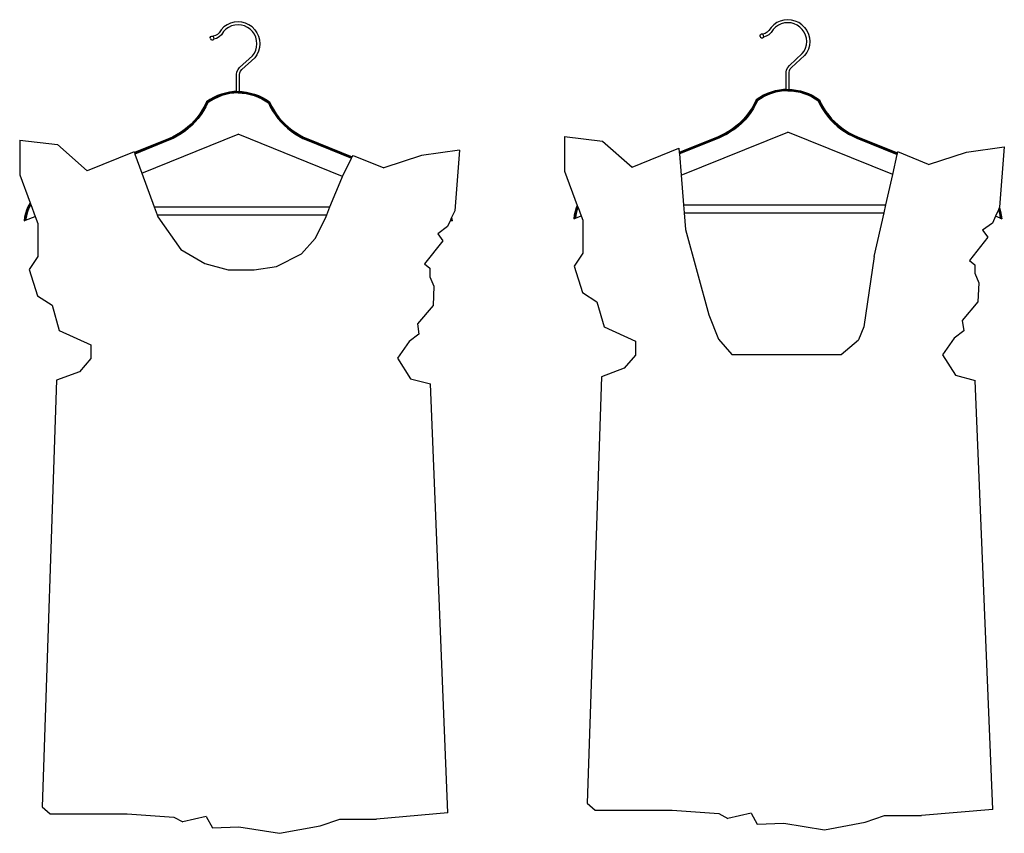
# Model space of a CAD drawing. Units: inches. Extents: x 86 to 336, y 57 to 185.
# Drawn here: x 154 to 190, y 155 to 184 of the extents above; entities that cross this region are included whole.
import ezdxf

# ---------------------------------------------------------------- set-up
doc = ezdxf.new("R2010")
doc.units = ezdxf.units.IN
doc.header["$MEASUREMENT"] = 0
doc.layers.add('Edges', color=7, linetype='Continuous')

# ---------------------------------------------------------------- blocks, each defined once
blk = doc.blocks.new('hanging clothes fr0203054')
at = {"layer": 'Edges'}
for p, q in [((141.286, 113.139), (141.149, 113.127)), ((141.423, 113.127), (141.286, 113.139)), ((120.881, 112.779), (120.802, 112.667)), ((120.978, 112.877), (120.881, 112.779)), ((121.048, 112.794), (120.964, 112.71)), ((121.091, 112.955), (120.978, 112.877)), ((121.145, 112.862), (121.048, 112.794)), ((121.216, 113.013), (121.091, 112.955)), ((121.253, 112.912), (121.145, 112.862)), ((121.348, 113.049), (121.216, 113.013)), ((121.367, 112.943), (121.253, 112.912)), ((121.485, 113.061), (121.348, 113.049)), ((121.485, 112.953), (121.367, 112.943)), ((121.622, 113.049), (121.485, 113.061)), ((121.604, 112.943), (121.485, 112.953)), ((121.718, 112.912), (121.604, 112.943)), ((121.755, 113.013), (121.622, 113.049)), ((121.826, 112.862), (121.718, 112.912)), ((121.88, 112.955), (121.755, 113.013)), ((121.923, 112.794), (121.826, 112.862)), ((121.992, 112.877), (121.88, 112.955)), ((122.007, 112.71), (121.923, 112.794)), ((121.992, 112.877), (122.09, 112.779)), ((122.09, 112.779), (122.168, 112.667)), ((140.682, 112.857), (140.603, 112.745)), ((140.779, 112.954), (140.682, 112.857)), ((140.765, 112.788), (140.686, 112.675)), ((140.849, 112.872), (140.765, 112.788)), ((140.892, 113.033), (140.779, 112.954)), ((140.946, 112.94), (140.849, 112.872)), ((141.016, 113.091), (140.892, 113.033)), ((141.053, 112.99), (140.946, 112.94)), ((141.149, 113.127), (141.016, 113.091)), ((141.168, 113.021), (141.053, 112.99)), ((141.286, 113.031), (141.168, 113.021)), ((141.404, 113.021), (141.286, 113.031)), ((141.519, 112.99), (141.404, 113.021)), ((141.556, 113.091), (141.423, 113.127)), ((141.627, 112.94), (141.519, 112.99)), ((141.681, 113.033), (141.556, 113.091)), ((141.724, 112.872), (141.627, 112.94)), ((141.793, 112.954), (141.681, 113.033)), ((141.808, 112.788), (141.724, 112.872)), ((141.793, 112.954), (141.89, 112.857)), ((141.876, 112.691), (141.808, 112.788)), ((141.89, 112.857), (141.969, 112.745)), ((120.487, 112.496), (120.506, 112.528)), ((120.488, 112.459), (120.487, 112.496)), ((120.488, 112.459), (120.506, 112.427)), ((120.506, 112.528), (120.538, 112.547)), ((120.506, 112.427), (120.539, 112.408)), ((120.538, 112.547), (120.575, 112.547)), ((120.575, 112.547), (120.585, 112.541)), ((120.576, 112.409), (120.608, 112.427)), ((120.668, 112.564), (120.585, 112.541)), ((120.585, 112.541), (120.614, 112.438)), ((120.608, 112.427), (120.614, 112.438)), ((120.709, 112.464), (120.614, 112.438)), ((120.742, 112.607), (120.668, 112.564)), ((120.807, 112.52), (120.709, 112.464)), ((120.802, 112.667), (120.742, 112.607)), ((120.885, 112.597), (120.807, 112.52)), ((120.964, 112.71), (120.885, 112.597)), ((122.075, 112.613), (122.007, 112.71)), ((122.125, 112.505), (122.075, 112.613)), ((122.156, 112.391), (122.125, 112.505)), ((122.168, 112.667), (122.226, 112.542)), ((122.226, 112.542), (122.262, 112.409)), ((140.288, 112.574), (140.307, 112.606)), ((140.288, 112.537), (140.288, 112.574)), ((140.288, 112.537), (140.307, 112.505)), ((140.307, 112.606), (140.339, 112.625)), ((140.307, 112.505), (140.34, 112.486)), ((140.339, 112.625), (140.376, 112.625)), ((140.34, 112.486), (140.377, 112.486)), ((140.376, 112.625), (140.386, 112.619)), ((140.377, 112.486), (140.409, 112.505)), ((140.468, 112.642), (140.386, 112.619)), ((140.386, 112.619), (140.414, 112.515)), ((140.409, 112.505), (140.414, 112.515)), ((140.51, 112.542), (140.414, 112.515)), ((140.542, 112.685), (140.468, 112.642)), ((140.608, 112.598), (140.51, 112.542)), ((140.603, 112.745), (140.542, 112.685)), ((140.686, 112.675), (140.608, 112.598)), ((141.926, 112.583), (141.876, 112.691)), ((141.957, 112.469), (141.926, 112.583)), ((141.967, 112.35), (141.957, 112.469)), ((141.969, 112.745), (142.027, 112.62)), ((142.027, 112.62), (142.063, 112.487)), ((142.063, 112.487), (142.075, 112.35)), ((120.539, 112.408), (120.576, 112.409)), ((122.125, 112.04), (122.156, 112.154)), ((122.166, 112.272), (122.156, 112.391)), ((122.156, 112.154), (122.166, 112.272)), ((122.262, 112.135), (122.226, 112.003)), ((122.262, 112.409), (122.274, 112.272)), ((122.274, 112.272), (122.262, 112.135)), ((141.876, 112.01), (141.926, 112.118)), ((141.926, 112.118), (141.957, 112.232)), ((141.957, 112.232), (141.967, 112.35)), ((142.027, 112.081), (141.969, 111.956)), ((142.063, 112.213), (142.027, 112.081)), ((142.075, 112.35), (142.063, 112.213)), ((121.541, 111.413), (122.008, 111.837)), ((121.619, 111.339), (122.09, 111.765)), ((122.008, 111.837), (122.075, 111.932)), ((122.075, 111.932), (122.125, 112.04)), ((122.168, 111.878), (122.09, 111.765)), ((122.226, 112.003), (122.168, 111.878)), ((141.342, 111.491), (141.809, 111.915)), ((141.42, 111.417), (141.89, 111.843)), ((141.809, 111.915), (141.876, 112.01)), ((141.969, 111.956), (141.89, 111.843)), ((121.484, 111.344), (121.541, 111.413)), ((141.245, 111.333), (141.284, 111.422)), ((141.284, 111.422), (141.342, 111.491)), ((141.349, 111.304), (141.377, 111.365)), ((141.377, 111.365), (141.42, 111.417)), ((121.432, 111.166), (121.444, 111.255)), ((121.432, 110.55), (121.432, 111.166)), ((121.444, 111.255), (121.484, 111.344)), ((121.539, 111.159), (121.549, 111.226)), ((121.539, 110.55), (121.539, 111.159)), ((121.549, 111.226), (121.576, 111.287)), ((121.576, 111.287), (121.619, 111.339)), ((141.232, 111.244), (141.245, 111.333)), ((141.232, 110.627), (141.232, 111.244)), ((141.34, 111.237), (141.349, 111.304)), ((141.34, 110.627), (141.34, 111.237)), ((120.607, 110.337), (120.475, 110.261)), ((120.622, 110.309), (120.492, 110.234)), ((120.745, 110.402), (120.607, 110.337)), ((120.757, 110.372), (120.622, 110.309)), ((120.766, 110.352), (120.632, 110.289)), ((120.887, 110.455), (120.745, 110.402)), ((120.897, 110.425), (120.757, 110.372)), ((120.904, 110.404), (120.766, 110.352)), ((121.033, 110.497), (120.887, 110.455)), ((121.041, 110.466), (120.897, 110.425)), ((121.046, 110.445), (120.904, 110.404)), ((121.182, 110.527), (121.033, 110.497)), ((121.187, 110.496), (121.041, 110.466)), ((121.191, 110.474), (121.046, 110.445)), ((121.333, 110.546), (121.182, 110.527)), ((121.336, 110.514), (121.187, 110.496)), ((121.338, 110.492), (121.191, 110.474)), ((121.432, 110.55), (121.333, 110.546)), ((121.485, 110.52), (121.336, 110.514)), ((121.485, 110.498), (121.338, 110.492)), ((121.432, 110.55), (121.439, 110.549)), ((121.439, 110.549), (121.459, 110.548)), ((121.459, 110.548), (121.485, 110.549)), ((121.485, 110.549), (121.512, 110.548)), ((121.485, 110.52), (121.635, 110.514)), ((121.485, 110.498), (121.633, 110.492)), ((121.512, 110.548), (121.532, 110.549)), ((121.532, 110.549), (121.539, 110.55)), ((121.539, 110.55), (121.637, 110.546)), ((121.633, 110.492), (121.78, 110.474)), ((121.635, 110.514), (121.783, 110.496)), ((121.637, 110.546), (121.788, 110.527)), ((121.78, 110.474), (121.925, 110.445)), ((121.783, 110.496), (121.93, 110.466)), ((121.788, 110.527), (121.938, 110.497)), ((121.925, 110.445), (122.067, 110.404)), ((121.93, 110.466), (122.074, 110.425)), ((121.938, 110.497), (122.084, 110.455)), ((122.067, 110.404), (122.205, 110.352)), ((122.074, 110.425), (122.214, 110.372)), ((122.084, 110.455), (122.226, 110.402)), ((122.205, 110.352), (122.339, 110.289)), ((122.214, 110.372), (122.349, 110.309)), ((122.226, 110.402), (122.364, 110.337)), ((122.349, 110.309), (122.479, 110.234)), ((122.364, 110.337), (122.496, 110.261)), ((140.276, 110.339), (140.15, 110.253)), ((140.293, 110.312), (140.175, 110.232)), ((140.305, 110.293), (140.193, 110.217)), ((140.408, 110.415), (140.276, 110.339)), ((140.423, 110.387), (140.293, 110.312)), ((140.433, 110.367), (140.305, 110.293)), ((140.546, 110.479), (140.408, 110.415)), ((140.558, 110.45), (140.423, 110.387)), ((140.567, 110.43), (140.433, 110.367)), ((140.688, 110.533), (140.546, 110.479)), ((140.698, 110.503), (140.558, 110.45)), ((140.705, 110.482), (140.567, 110.43)), ((140.834, 110.575), (140.688, 110.533)), ((140.842, 110.544), (140.698, 110.503)), ((140.847, 110.523), (140.705, 110.482)), ((140.983, 110.605), (140.834, 110.575)), ((140.988, 110.574), (140.842, 110.544)), ((140.992, 110.552), (140.847, 110.523)), ((141.134, 110.624), (140.983, 110.605)), ((141.137, 110.592), (140.988, 110.574)), ((141.139, 110.57), (140.992, 110.552)), ((141.232, 110.627), (141.134, 110.624)), ((141.286, 110.598), (141.137, 110.592)), ((141.286, 110.576), (141.139, 110.57)), ((141.232, 110.627), (141.24, 110.627)), ((141.24, 110.627), (141.259, 110.626)), ((141.259, 110.626), (141.286, 110.627)), ((141.286, 110.627), (141.313, 110.626)), ((141.286, 110.598), (141.436, 110.592)), ((141.286, 110.576), (141.434, 110.57)), ((141.313, 110.626), (141.333, 110.627)), ((141.333, 110.627), (141.34, 110.627)), ((141.34, 110.627), (141.438, 110.624)), ((141.434, 110.57), (141.581, 110.552)), ((141.436, 110.592), (141.584, 110.574)), ((141.438, 110.624), (141.589, 110.605)), ((141.581, 110.552), (141.726, 110.523)), ((141.584, 110.574), (141.731, 110.544)), ((141.589, 110.605), (141.738, 110.575)), ((141.726, 110.523), (141.868, 110.482)), ((141.731, 110.544), (141.875, 110.503)), ((141.738, 110.575), (141.884, 110.533)), ((141.868, 110.482), (142.006, 110.43)), ((141.875, 110.503), (142.015, 110.45)), ((141.884, 110.533), (142.027, 110.479)), ((142.006, 110.43), (142.14, 110.367)), ((142.015, 110.45), (142.15, 110.387)), ((142.027, 110.479), (142.164, 110.415)), ((142.14, 110.367), (142.268, 110.293)), ((142.15, 110.387), (142.28, 110.312)), ((142.164, 110.415), (142.296, 110.339)), ((142.268, 110.293), (142.38, 110.217)), ((142.28, 110.312), (142.397, 110.232)), ((142.296, 110.339), (142.422, 110.253)), ((120.279, 110.028), (120.199, 109.886)), ((120.307, 110.013), (120.226, 109.869)), ((120.326, 110.003), (120.245, 109.858)), ((120.35, 110.175), (120.279, 110.028)), ((120.374, 110.154), (120.307, 110.013)), ((120.392, 110.139), (120.326, 110.003)), ((120.475, 110.261), (120.35, 110.175)), ((120.374, 110.154), (120.35, 110.175)), ((120.492, 110.234), (120.374, 110.154)), ((120.374, 110.154), (120.392, 110.139)), ((120.504, 110.215), (120.392, 110.139)), ((120.632, 110.289), (120.504, 110.215)), ((122.339, 110.289), (122.467, 110.215)), ((122.467, 110.215), (122.579, 110.139)), ((122.479, 110.234), (122.596, 110.154)), ((122.496, 110.261), (122.621, 110.175)), ((122.596, 110.154), (122.579, 110.139)), ((122.579, 110.139), (122.644, 110.003)), ((122.596, 110.154), (122.621, 110.175)), ((122.596, 110.154), (122.664, 110.013)), ((122.621, 110.175), (122.692, 110.028)), ((122.644, 110.003), (122.726, 109.858)), ((122.664, 110.013), (122.745, 109.869)), ((122.692, 110.028), (122.772, 109.886)), ((139.999, 109.964), (139.91, 109.827)), ((140.026, 109.947), (139.936, 109.809)), ((140.045, 109.936), (139.954, 109.796)), ((140.08, 110.106), (139.999, 109.964)), ((140.108, 110.091), (140.026, 109.947)), ((140.127, 110.081), (140.045, 109.936)), ((140.15, 110.253), (140.08, 110.106)), ((140.175, 110.232), (140.108, 110.091)), ((140.193, 110.217), (140.127, 110.081)), ((140.175, 110.232), (140.15, 110.253)), ((140.175, 110.232), (140.193, 110.217)), ((142.397, 110.232), (142.38, 110.217)), ((142.38, 110.217), (142.445, 110.081)), ((142.397, 110.232), (142.422, 110.253)), ((142.397, 110.232), (142.465, 110.091)), ((142.422, 110.253), (142.493, 110.106)), ((142.445, 110.081), (142.527, 109.936)), ((142.465, 110.091), (142.546, 109.947)), ((142.493, 110.106), (142.573, 109.964)), ((142.527, 109.936), (142.618, 109.796)), ((142.546, 109.947), (142.636, 109.809)), ((142.573, 109.964), (142.662, 109.827)), ((120.012, 109.618), (119.906, 109.494)), ((120.037, 109.598), (119.929, 109.473)), ((120.054, 109.585), (119.946, 109.458)), ((120.109, 109.749), (120.012, 109.618)), ((120.135, 109.731), (120.037, 109.598)), ((120.154, 109.718), (120.054, 109.585)), ((120.199, 109.886), (120.109, 109.749)), ((120.226, 109.869), (120.135, 109.731)), ((120.245, 109.858), (120.154, 109.718)), ((122.726, 109.858), (122.817, 109.718)), ((122.745, 109.869), (122.835, 109.731)), ((122.772, 109.886), (122.861, 109.749)), ((122.817, 109.718), (122.917, 109.585)), ((122.835, 109.731), (122.934, 109.598)), ((122.861, 109.749), (122.959, 109.618)), ((122.917, 109.585), (123.025, 109.458)), ((122.934, 109.598), (123.042, 109.473)), ((122.959, 109.618), (123.065, 109.494)), ((139.813, 109.696), (139.707, 109.572)), ((139.837, 109.676), (139.73, 109.551)), ((139.855, 109.663), (139.746, 109.536)), ((139.91, 109.827), (139.813, 109.696)), ((139.936, 109.809), (139.837, 109.676)), ((139.954, 109.796), (139.855, 109.663)), ((142.618, 109.796), (142.718, 109.663)), ((142.636, 109.809), (142.735, 109.676)), ((142.662, 109.827), (142.76, 109.696)), ((142.718, 109.663), (142.826, 109.536)), ((142.735, 109.676), (142.842, 109.551)), ((142.76, 109.696), (142.866, 109.572)), ((119.671, 109.267), (119.544, 109.165)), ((119.692, 109.243), (119.563, 109.14)), ((119.792, 109.377), (119.671, 109.267)), ((119.814, 109.354), (119.692, 109.243)), ((119.83, 109.338), (119.706, 109.226)), ((119.906, 109.494), (119.792, 109.377)), ((119.929, 109.473), (119.814, 109.354)), ((119.946, 109.458), (119.83, 109.338)), ((123.025, 109.458), (123.141, 109.338)), ((123.042, 109.473), (123.157, 109.354)), ((123.065, 109.494), (123.179, 109.377)), ((123.141, 109.338), (123.265, 109.226)), ((123.157, 109.354), (123.279, 109.243)), ((123.179, 109.377), (123.299, 109.267)), ((123.279, 109.243), (123.408, 109.14)), ((123.299, 109.267), (123.427, 109.165)), ((139.345, 109.243), (139.211, 109.15)), ((139.472, 109.345), (139.345, 109.243)), ((139.493, 109.321), (139.363, 109.218)), ((139.507, 109.304), (139.377, 109.2)), ((139.593, 109.455), (139.472, 109.345)), ((139.615, 109.432), (139.493, 109.321)), ((139.63, 109.416), (139.507, 109.304)), ((139.707, 109.572), (139.593, 109.455)), ((139.73, 109.551), (139.615, 109.432)), ((139.746, 109.536), (139.63, 109.416)), ((142.826, 109.536), (142.942, 109.416)), ((142.842, 109.551), (142.957, 109.432)), ((142.866, 109.572), (142.979, 109.455)), ((142.942, 109.416), (143.065, 109.304)), ((142.957, 109.432), (143.08, 109.321)), ((142.979, 109.455), (143.1, 109.345)), ((143.065, 109.304), (143.196, 109.2)), ((143.08, 109.321), (143.209, 109.218)), ((143.1, 109.345), (143.228, 109.243)), ((143.228, 109.243), (143.362, 109.15)), ((118.023, 107.609), (121.485, 109.01)), ((119.125, 108.912), (118.976, 108.846)), ((119.139, 108.883), (118.988, 108.817)), ((119.27, 108.987), (119.125, 108.912)), ((119.286, 108.96), (119.139, 108.883)), ((119.297, 108.94), (119.149, 108.863)), ((119.41, 109.072), (119.27, 108.987)), ((119.427, 109.045), (119.286, 108.96)), ((119.439, 109.027), (119.297, 108.94)), ((119.544, 109.165), (119.41, 109.072)), ((119.563, 109.14), (119.427, 109.045)), ((119.576, 109.122), (119.439, 109.027)), ((119.706, 109.226), (119.576, 109.122)), ((125.252, 107.486), (121.485, 109.01)), ((123.265, 109.226), (123.395, 109.122)), ((123.395, 109.122), (123.532, 109.027)), ((123.408, 109.14), (123.544, 109.045)), ((123.427, 109.165), (123.561, 109.072)), ((123.532, 109.027), (123.674, 108.94)), ((123.544, 109.045), (123.685, 108.96)), ((123.561, 109.072), (123.701, 108.987)), ((123.674, 108.94), (123.822, 108.863)), ((123.685, 108.96), (123.832, 108.883)), ((123.701, 108.987), (123.845, 108.912)), ((123.832, 108.883), (123.982, 108.817)), ((123.845, 108.912), (123.995, 108.846)), ((133.246, 108.927), (133.246, 107.677)), ((133.246, 108.927), (134.611, 108.763)), ((138.777, 108.924), (137.377, 108.357)), ((138.789, 108.894), (137.38, 108.324)), ((138.798, 108.874), (137.381, 108.301)), ((137.442, 107.533), (141.286, 109.088)), ((138.926, 108.99), (138.777, 108.924)), ((138.94, 108.961), (138.789, 108.894)), ((138.95, 108.941), (138.798, 108.874)), ((139.071, 109.065), (138.926, 108.99)), ((139.086, 109.038), (138.94, 108.961)), ((139.097, 109.018), (138.95, 108.941)), ((139.211, 109.15), (139.071, 109.065)), ((139.228, 109.123), (139.086, 109.038)), ((139.24, 109.105), (139.097, 109.018)), ((139.363, 109.218), (139.228, 109.123)), ((139.377, 109.2), (139.24, 109.105)), ((145.066, 107.559), (141.286, 109.088)), ((143.196, 109.2), (143.333, 109.105)), ((143.209, 109.218), (143.345, 109.123)), ((143.333, 109.105), (143.475, 109.018)), ((143.345, 109.123), (143.486, 109.038)), ((143.362, 109.15), (143.501, 109.065)), ((143.475, 109.018), (143.623, 108.941)), ((143.486, 109.038), (143.632, 108.961)), ((143.501, 109.065), (143.646, 108.99)), ((143.623, 108.941), (143.775, 108.874)), ((143.632, 108.961), (143.783, 108.894)), ((143.646, 108.99), (143.796, 108.924)), ((143.775, 108.874), (145.231, 108.285)), ((143.783, 108.894), (145.236, 108.307)), ((143.796, 108.924), (145.243, 108.338)), ((113.621, 108.802), (113.621, 107.552)), ((113.621, 108.802), (114.986, 108.638)), ((114.986, 108.638), (116.055, 107.695)), ((118.976, 108.846), (117.752, 108.35)), ((118.988, 108.817), (117.763, 108.321)), ((118.997, 108.796), (117.771, 108.3)), ((119.149, 108.863), (118.997, 108.796)), ((123.822, 108.863), (123.974, 108.796)), ((123.974, 108.796), (125.576, 108.148)), ((123.982, 108.817), (125.586, 108.168)), ((123.995, 108.846), (125.6, 108.196)), ((134.611, 108.763), (135.68, 107.82)), ((147.723, 108.369), (149.084, 108.562)), ((149.084, 108.562), (148.913, 106.382)), ((117.74, 108.383), (116.055, 107.695)), ((117.74, 108.383), (117.752, 108.35)), ((117.752, 108.35), (117.763, 108.321)), ((117.763, 108.321), (117.771, 108.3)), ((117.771, 108.3), (118.023, 107.609)), ((125.576, 108.148), (125.586, 108.168)), ((125.586, 108.168), (125.6, 108.196)), ((125.6, 108.196), (125.627, 108.251)), ((125.627, 108.251), (126.731, 107.8)), ((128.098, 108.244), (126.731, 107.8)), ((129.459, 108.437), (128.098, 108.244)), ((129.459, 108.437), (129.288, 106.257)), ((135.68, 107.82), (137.365, 108.508)), ((137.365, 108.508), (137.377, 108.357)), ((137.377, 108.357), (137.38, 108.324)), ((137.38, 108.324), (137.381, 108.301)), ((137.381, 108.301), (137.442, 107.533)), ((145.066, 107.559), (145.231, 108.285)), ((145.231, 108.285), (145.236, 108.307)), ((145.236, 108.307), (145.243, 108.338)), ((145.243, 108.338), (145.252, 108.376)), ((146.356, 107.925), (145.252, 108.376)), ((146.356, 107.925), (147.723, 108.369)), ((125.252, 107.486), (125.576, 108.148)), ((113.621, 107.552), (113.998, 106.539)), ((118.023, 107.609), (118.467, 106.393)), ((125.225, 107.431), (125.252, 107.486)), ((133.246, 107.677), (133.705, 106.444)), ((137.442, 107.533), (137.526, 106.471)), ((144.82, 106.471), (145.066, 107.559)), ((124.797, 106.393), (125.225, 107.431)), ((113.918, 106.399), (113.866, 106.277)), ((113.982, 106.515), (113.918, 106.399)), ((114.009, 106.499), (113.947, 106.385)), ((114.021, 106.476), (113.967, 106.375)), ((113.998, 106.539), (113.982, 106.515)), ((113.998, 106.539), (114.011, 106.503)), ((114.011, 106.503), (114.009, 106.499)), ((114.011, 106.503), (114.021, 106.476)), ((114.021, 106.476), (114.179, 106.054)), ((118.467, 106.393), (124.797, 106.393)), ((118.467, 106.393), (118.571, 106.107)), ((124.679, 106.107), (124.797, 106.393)), ((133.705, 106.444), (133.667, 106.355)), ((133.721, 106.401), (133.696, 106.344)), ((133.705, 106.444), (133.721, 106.401)), ((133.721, 106.401), (133.732, 106.371)), ((137.526, 106.471), (144.82, 106.471)), ((137.526, 106.471), (137.548, 106.185)), ((144.755, 106.185), (144.82, 106.471)), ((113.825, 106.152), (113.796, 106.023)), ((113.866, 106.277), (113.825, 106.152)), ((113.855, 106.143), (113.827, 106.017)), ((113.836, 105.915), (114.179, 106.054)), ((113.877, 106.137), (113.849, 106.013)), ((113.896, 106.266), (113.855, 106.143)), ((113.916, 106.258), (113.877, 106.137)), ((113.947, 106.385), (113.896, 106.266)), ((113.967, 106.375), (113.916, 106.258)), ((114.179, 106.054), (114.275, 105.795)), ((118.571, 106.107), (124.679, 106.107)), ((118.571, 106.107), (118.598, 106.035)), ((118.598, 106.035), (119.429, 104.863)), ((124.63, 105.987), (124.679, 106.107)), ((129.288, 106.257), (129.177, 106.01)), ((133.596, 106.101), (133.579, 105.97)), ((133.626, 106.23), (133.596, 106.101)), ((133.628, 106.095), (133.613, 105.983)), ((133.667, 106.355), (133.626, 106.23)), ((133.656, 106.221), (133.628, 106.095)), ((133.649, 106.091), (133.636, 105.993)), ((133.636, 105.993), (133.842, 106.076)), ((133.678, 106.215), (133.649, 106.091)), ((133.696, 106.344), (133.656, 106.221)), ((133.717, 106.336), (133.678, 106.215)), ((133.732, 106.371), (133.717, 106.336)), ((133.732, 106.371), (133.842, 106.076)), ((133.842, 106.076), (133.9, 105.92)), ((137.548, 106.185), (144.755, 106.185)), ((137.548, 106.185), (137.596, 105.58)), ((144.399, 104.612), (144.755, 106.185)), ((148.768, 106.061), (148.657, 105.811)), ((148.871, 106.289), (148.768, 106.061)), ((148.936, 105.993), (148.768, 106.061)), ((148.884, 106.319), (148.871, 106.289)), ((148.871, 106.289), (148.895, 106.215)), ((148.903, 106.361), (148.884, 106.319)), ((148.884, 106.319), (148.916, 106.221)), ((148.895, 106.215), (148.923, 106.091)), ((148.913, 106.382), (148.903, 106.361)), ((148.903, 106.361), (148.906, 106.355)), ((148.906, 106.355), (148.947, 106.23)), ((148.916, 106.221), (148.945, 106.095)), ((148.923, 106.091), (148.936, 105.993)), ((148.945, 106.095), (148.96, 105.983)), ((148.947, 106.23), (148.976, 106.101)), ((148.976, 106.101), (148.993, 105.97)), ((113.796, 106.023), (113.778, 105.892)), ((113.778, 105.892), (113.812, 105.905)), ((113.827, 106.017), (113.812, 105.905)), ((113.836, 105.915), (113.812, 105.905)), ((113.849, 106.013), (113.836, 105.915)), ((114.275, 105.795), (114.275, 104.607)), ((124.266, 105.26), (124.63, 105.987)), ((129.032, 105.686), (128.678, 105.429)), ((129.135, 105.915), (129.032, 105.686)), ((129.135, 105.915), (129.134, 105.915)), ((129.152, 105.955), (129.135, 105.917)), ((129.135, 105.917), (129.135, 105.915)), ((129.135, 105.915), (129.159, 105.905)), ((129.177, 106.01), (129.152, 105.955)), ((129.152, 105.955), (129.159, 105.905)), ((129.159, 105.905), (129.193, 105.892)), ((129.177, 106.01), (129.193, 105.892)), ((133.579, 105.97), (133.613, 105.983)), ((133.636, 105.993), (133.613, 105.983)), ((133.9, 105.92), (133.9, 104.732)), ((148.657, 105.811), (148.303, 105.554)), ((148.936, 105.993), (148.96, 105.983)), ((148.96, 105.983), (148.993, 105.97)), ((128.678, 105.429), (128.862, 105.176)), ((137.596, 105.58), (138.439, 102.506)), ((148.303, 105.554), (148.487, 105.301)), ((123.768, 104.7), (124.266, 105.26)), ((128.862, 105.176), (128.202, 104.344)), ((148.487, 105.301), (147.827, 104.469)), ((119.429, 104.863), (120.288, 104.35)), ((122.874, 104.25), (123.768, 104.7)), ((133.9, 104.732), (133.586, 104.265)), ((114.275, 104.607), (113.961, 104.14)), ((120.288, 104.35), (121.134, 104.127)), ((128.202, 104.344), (128.398, 104.188)), ((133.586, 104.265), (133.888, 103.312)), ((144.399, 104.612), (144.024, 102.077)), ((147.827, 104.469), (148.023, 104.313)), ((148.023, 104.313), (148.023, 104.001)), ((113.961, 104.14), (114.263, 103.187)), ((121.134, 104.127), (122.071, 104.127)), ((122.071, 104.127), (122.874, 104.25)), ((128.398, 104.188), (128.398, 103.876)), ((148.023, 104.001), (148.161, 103.659)), ((128.398, 103.876), (128.536, 103.534)), ((148.161, 103.659), (148.135, 102.972)), ((128.536, 103.534), (128.51, 102.847)), ((133.888, 103.312), (134.414, 102.973)), ((114.263, 103.187), (114.789, 102.848)), ((114.789, 102.848), (115.042, 101.946)), ((128.51, 102.847), (127.947, 102.176)), ((134.414, 102.973), (134.667, 102.071)), ((148.135, 102.972), (147.572, 102.301)), ((138.439, 102.506), (138.787, 101.635)), ((127.947, 102.176), (128.003, 101.804)), ((147.572, 102.301), (147.628, 101.929)), ((115.042, 101.946), (116.181, 101.43)), ((128.003, 101.804), (127.654, 101.54)), ((134.667, 102.071), (135.806, 101.555)), ((144.024, 102.077), (143.831, 101.602)), ((147.628, 101.929), (147.279, 101.665)), ((116.181, 101.43), (116.181, 100.93)), ((127.654, 101.54), (127.23, 100.942)), ((135.806, 101.555), (135.806, 101.055)), ((138.787, 101.635), (139.271, 101.08)), ((143.209, 101.08), (143.831, 101.602)), ((147.279, 101.665), (146.855, 101.067)), ((139.271, 101.08), (143.209, 101.08)), ((116.181, 100.93), (115.772, 100.457)), ((127.23, 100.942), (127.7, 100.203)), ((135.806, 101.055), (135.397, 100.582)), ((146.855, 101.067), (147.325, 100.328)), ((115.772, 100.457), (114.949, 100.153)), ((135.397, 100.582), (134.574, 100.278)), ((114.949, 100.153), (114.432, 84.784)), ((127.7, 100.203), (128.415, 100.02)), ((129.043, 84.565), (128.415, 100.02)), ((134.574, 100.278), (134.057, 84.909)), ((147.325, 100.328), (148.04, 100.145)), ((148.668, 84.69), (148.04, 100.145)), ((114.432, 84.784), (114.719, 84.534)), ((134.057, 84.909), (134.344, 84.659)), ((114.719, 84.534), (117.493, 84.534)), ((117.493, 84.534), (119.172, 84.411)), ((119.172, 84.411), (119.5, 84.241)), ((120.337, 84.43), (119.5, 84.241)), ((120.337, 84.43), (120.563, 84.026)), ((129.043, 84.565), (126.473, 84.34)), ((134.344, 84.659), (137.118, 84.659)), ((137.118, 84.659), (138.797, 84.536)), ((138.797, 84.536), (139.125, 84.366)), ((139.962, 84.555), (139.125, 84.366)), ((139.962, 84.555), (140.188, 84.151)), ((144.072, 84.222), (144.775, 84.465)), ((144.775, 84.465), (146.098, 84.465)), ((148.668, 84.69), (146.098, 84.465)), ((120.563, 84.026), (121.518, 84.061)), ((121.518, 84.061), (122.978, 83.826)), ((122.978, 83.826), (124.447, 84.097)), ((124.447, 84.097), (125.15, 84.34)), ((125.15, 84.34), (126.473, 84.34)), ((140.188, 84.151), (141.143, 84.186)), ((141.143, 84.186), (142.603, 83.951)), ((142.603, 83.951), (144.072, 84.222))]:
    blk.add_line(p, q, dxfattribs=at)

msp = doc.modelspace()

# ---------------------------------------------------------------- block references
msp.add_blockref('hanging clothes fr0203054', (40.875, 70.868))

doc.saveas('drawing.dxf')
